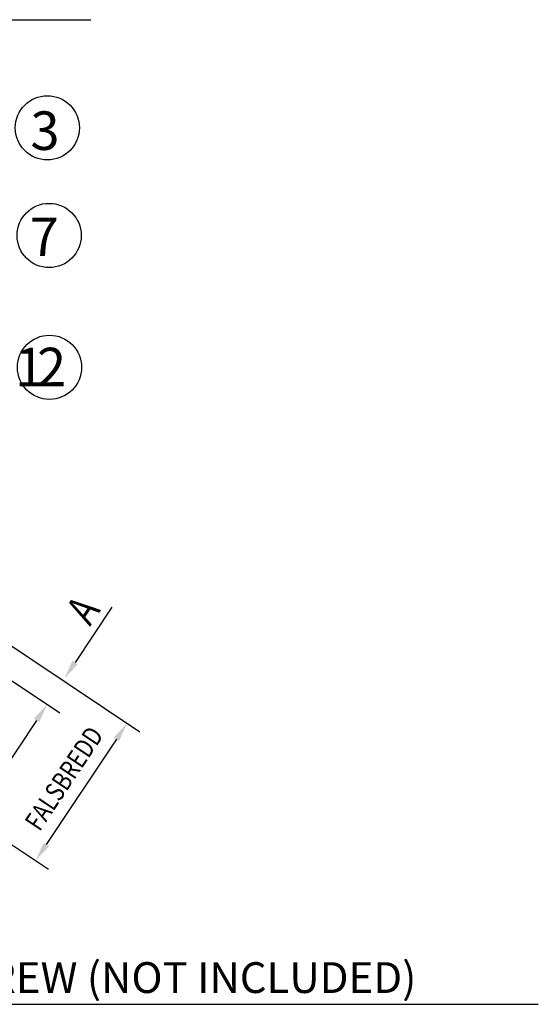
# Model space of a CAD drawing. Extents: x -14784 to -14147, y 16228 to 16744.
# Drawn here: x -14215 to -14147, y 16609 to 16736 of the extents above; entities that cross this region are included whole.
import ezdxf
from ezdxf.enums import TextEntityAlignment as Align

# ---------------------------------------------------------------- set-up
doc = ezdxf.new("R2010")
doc.units = 0
doc.header["$LTSCALE"] = 25
doc.header["$MEASUREMENT"] = 0
for name, color, linetype in [('2', 2, 'CONTINUOUS'), ('ISOLATOR', 2, 'CONTINUOUS'), ('RAMTEXT', 6, 'CONTINUOUS'), ('TEXT', 6, 'CONTINUOUS')]:
    doc.layers.add(name, color=color, linetype=linetype)
doc.styles.add('ISO', font='romans.shx')
doc.styles.add('ROMANS', font='romans', dxfattribs={"width": 0.8})

msp = doc.modelspace()

# ---------------------------------------------------------------- linework, layer by layer
at = {"layer": '2', "linetype": 'BYBLOCK'}
for p, q in [((-14225.702, 16661.727), (-14199.025, 16643.942)), ((-14202.658, 16660.126), (-14207.455, 16652.93)), ((-14218.957, 16652.756), (-14209.41, 16646.392)), ((-14240.473, 16645.803), (-14210.919, 16626.101)), ((-14212.461, 16645.421), (-14217.259, 16638.225)), ((-14202.076, 16642.971), (-14211.197, 16629.29))]:
    msp.add_line(p, q, dxfattribs=at)
for points in [[(-14207.802, 16653.161), (-14207.108, 16652.699), (-14208.842, 16650.85)], [(-14212.808, 16645.652), (-14212.115, 16645.19), (-14211.074, 16647.501)], [(-14202.422, 16643.203), (-14201.729, 16642.74), (-14200.689, 16645.052)], [(-14211.543, 16629.521), (-14210.85, 16629.059), (-14212.583, 16627.21)]]:
    msp.add_solid(points, dxfattribs=at)
at = {"layer": 'ISOLATOR', "ltscale": 10}
for p, q in [((-14278.911, 16736.392), (-14205.388, 16736.392)), ((-14247.451, 16608.563), (-14147.251, 16608.563))]:
    msp.add_line(p, q, dxfattribs=at)
for centre in [(-14211.052, 16722.354), (-14210.824, 16708.382), (-14210.776, 16691.262)]:
    msp.add_circle(centre, 4.168, dxfattribs=at)

# ---------------------------------------------------------------- texts
at = {"layer": 'RAMTEXT', "style": 'ROMANS', "width": 0.8}
msp.add_text('FALSBREDD', height=2.5, rotation=56.30993, dxfattribs=at).set_placement((-14207.85, 16637.198), align=Align.CENTER)
at = {"layer": 'TEXT', "ltscale": 10, "style": 'ISO'}
for s, height, p in [('3', 5, (-14213.254, 16719.486)), ('7', 5, (-14213.353, 16705.696)), ('1', 5, (-14215.244, 16688.799)), ('2', 5, (-14212.399, 16688.799)), ('FIXING SCREW (NOT INCLUDED)', 4, (-14243.612, 16610.032))]:
    msp.add_text(s, height=height, dxfattribs=at).set_placement(p)
at = {"layer": 'TEXT', "style": 'ROMANS', "width": 0.8}
msp.add_text('A', height=4, rotation=56.30993, dxfattribs=at).set_placement((-14204.78, 16658.655), align=Align.CENTER)

doc.saveas('drawing.dxf')
